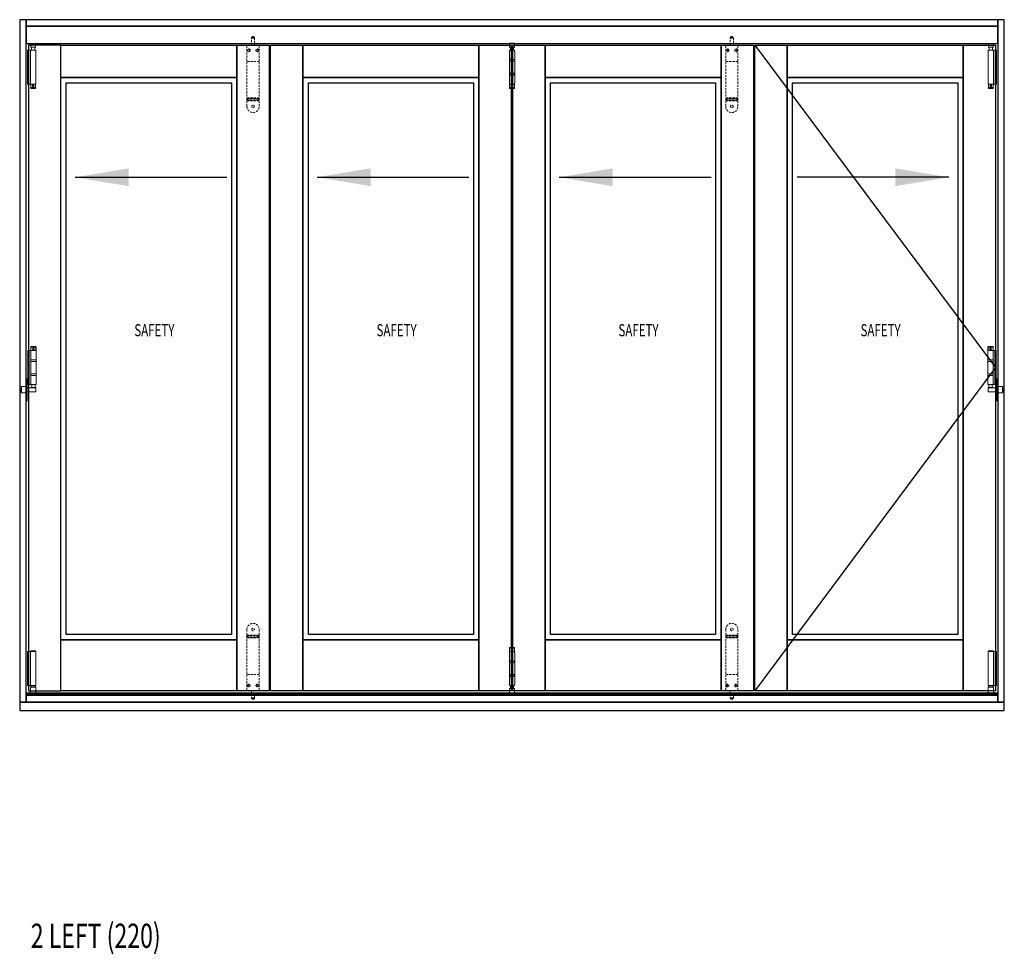
# Model space of a CAD drawing. Units: inches. Extents: x -803 to 1844, y -991 to 1152.
# Drawn here: x 293 to 407, y 1 to 109 of the extents above; entities that cross this region are included whole.
import ezdxf
from ezdxf.enums import TextEntityAlignment as Align

# ---------------------------------------------------------------- set-up
doc = ezdxf.new("R2010")
doc.units = ezdxf.units.IN
doc.header["$MEASUREMENT"] = 0
doc.linetypes.add('HIDDEN', pattern=[0.375, 0.25, -0.125])
doc.layers.add('GRAYED-BACK', color=253, linetype='Continuous')
doc.layers.add('LINE', color=7, linetype='Continuous')
doc.layers.add('Hardware', color=2, linetype='Continuous', lineweight=13)
doc.styles.add('Verdana', font='verdana.ttf', dxfattribs={"width": 0.7})

# ---------------------------------------------------------------- blocks, each defined once
blk = doc.blocks.new('EO-41')
for p, q in [((0.26, 4.61), (0.25, 4.59)), ((0.82, 4.59), (0.25, 4.59)), ((0.25, 4.59), (0.25, 4.54)), ((0.26, 4.61), (0.82, 4.61)), ((0.82, 4.59), (0.82, 4.61)), ((0.82, 4.54), (0.82, 4.59)), ((0.02, 4.53), (-0.12, 4.53)), ((-0.12, 4.53), (-0.12, 0.59)), ((0.23, 4.53), (0.02, 4.53)), ((0.02, 4.53), (0.02, 0.59)), ((0.23, 4.53), (0.84, 4.53)), ((0.23, 4.53), (0.23, 4.39)), ((0.23, 4.39), (0.23, 4.39)), ((0.23, 4.39), (0.23, 0.73)), ((0.25, 4.54), (0.82, 4.54)), ((0.84, 4.39), (0.84, 4.53)), ((0.84, 4.39), (0.84, 4.39)), ((0.84, 0.73), (0.84, 4.39)), ((0.02, 0.59), (-0.12, 0.59)), ((0.23, 0.59), (0.02, 0.59)), ((0.23, 0.73), (0.23, 0.73)), ((0.23, 0.73), (0.23, 0.59)), ((0.23, 0.59), (0.84, 0.59)), ((0.23, 0.4), (0.23, -0.13)), ((0.84, 0.4), (0.23, 0.4)), ((0.27, 0.44), (0.8, 0.44)), ((0.35, 0.59), (0.35, 0.44)), ((0.72, 0.44), (0.72, 0.59)), ((0.84, 0.73), (0.84, 0.73)), ((0.84, 0.59), (0.84, 0.73)), ((0.84, -0.13), (0.84, 0.4)), ((0.2, -0.21), (0.2, -0.21)), ((0.2, -0.27), (0.2, -0.21)), ((0.2, -0.21), (0.2, -0.27)), ((0.2, -0.27), (0.2, -0.27)), ((0.2, -0.27), (0.24, -0.27)), ((0.23, -0.13), (0.24, -0.13)), ((0.24, -0.27), (0.24, -0.13)), ((0.24, -0.27), (0.83, -0.27)), ((0.28, -0.31), (0.24, -0.31)), ((0.79, -0.31), (0.28, -0.31)), ((0.83, -0.31), (0.79, -0.31)), ((0.83, -0.13), (0.84, -0.13)), ((0.83, -0.27), (0.83, -0.13)), ((0.83, -0.27), (0.87, -0.27)), ((0.87, -0.17), (0.86, -0.17)), ((0.87, -0.17), (0.87, -0.17)), ((0.87, -0.17), (0.87, -0.27)), ((0.87, -0.27), (0.87, -0.17)), ((0.87, -0.27), (0.87, -0.27))]:
    blk.add_line(p, q)
at = {"flags": 128}
for points in [[(0.24, -0.13), (0.24, -0.13), (0.22, -0.18), (0.2, -0.21)], [(0.2, -0.21), (0.2, -0.2), (0.2, -0.19), (0.21, -0.19), (0.21, -0.18), (0.22, -0.18), (0.22, -0.17)], [(0.2, -0.27), (0.2, -0.28), (0.2, -0.28), (0.21, -0.29), (0.21, -0.3), (0.22, -0.3), (0.23, -0.3), (0.23, -0.31), (0.24, -0.31)], [(0.23, -0.14), (0.23, -0.14), (0.22, -0.16), (0.22, -0.18), (0.22, -0.18)], [(0.23, -0.14), (0.24, -0.13), (0.24, -0.13), (0.24, -0.13)], [(0.24, -0.27), (0.24, -0.28), (0.24, -0.28), (0.24, -0.29), (0.25, -0.3), (0.25, -0.3), (0.26, -0.3), (0.27, -0.31), (0.28, -0.31)], [(0.83, -0.27), (0.83, -0.28), (0.83, -0.28), (0.83, -0.29), (0.82, -0.3), (0.82, -0.3), (0.81, -0.3), (0.8, -0.31), (0.79, -0.31)], [(0.86, -0.17), (0.85, -0.16), (0.83, -0.13), (0.83, -0.13)], [(0.87, -0.27), (0.87, -0.28), (0.87, -0.28), (0.86, -0.29), (0.86, -0.3), (0.85, -0.3), (0.85, -0.3), (0.84, -0.31), (0.83, -0.31)]]:
    blk.add_lwpolyline(points, dxfattribs=at)
for centre, radius, start, end in [((0.54, 3.56), 1.08, 75.0228, 104.9772), ((0.27, 0.4), 0.0394, 90, 180), ((0.8, 0.4), 0.0394, 0, 90), ((0.24, -0.21), 0.0394, 121.6002, 180), ((0.24, -0.27), 0.0394, 180, 270), ((0.83, -0.27), 0.0394, 270, 0), ((0.88, -0.13), 0.0394, 180, 201.4533)]:
    blk.add_arc(centre, radius, start, end)
blk = doc.blocks.new('EO-43')
for p, q in [((-2.8, 0.2), (-2.8, 0.14)), ((0.27, 0.2), (-2.8, 0.2)), ((-2.8, 0.14), (-2.72, 0.14)), ((-2.72, 0.14), (-2.72, 0.2)), ((0.19, 0.14), (-2.72, 0.14)), ((-0.81, -0.24), (-0.81, 0.14)), ((-0.26, 0.14), (-0.26, -0.24)), ((0.19, 0.2), (0.19, 0.14)), ((0.19, 0.14), (0.27, 0.14)), ((0.27, 0.14), (0.27, 0.2)), ((-0.23, -0.59), (-0.84, -0.59)), ((-0.84, -0.73), (-0.84, -0.59)), ((-0.84, -0.73), (-0.84, -0.73)), ((-0.84, -4.39), (-0.84, -0.73)), ((-0.26, -0.24), (-0.81, -0.24)), ((-0.79, -0.25), (-0.28, -0.25)), ((-0.72, -0.59), (-0.72, -0.25)), ((-0.35, -0.25), (-0.35, -0.59)), ((-0.23, -0.59), (-0.23, -0.73)), ((-0.23, -0.59), (0.12, -0.59)), ((-0.23, -0.73), (-0.23, -0.73)), ((-0.23, -0.73), (-0.23, -4.39)), ((-0.02, -0.59), (-0.02, -4.53)), ((0.12, -0.59), (0.12, -4.53)), ((-0.84, -4.53), (-0.84, -4.39)), ((-0.84, -4.39), (-0.84, -4.39)), ((-0.23, -4.53), (-0.84, -4.53)), ((-0.82, -4.53), (-0.25, -4.53)), ((-0.82, -4.53), (-0.82, -4.53)), ((-0.82, -4.53), (-0.82, -4.96)), ((-0.82, -4.53), (-0.82, -4.92)), ((-0.25, -4.53), (-0.26, -4.53)), ((-0.25, -4.96), (-0.25, -4.53)), ((-0.25, -4.92), (-0.25, -4.53)), ((-0.23, -4.39), (-0.23, -4.39)), ((-0.23, -4.39), (-0.23, -4.53)), ((-0.23, -4.53), (-0.02, -4.53)), ((-0.02, -4.53), (0.12, -4.53)), ((-0.57, -4.92), (-0.82, -4.92)), ((-0.82, -4.92), (-0.82, -4.96)), ((-0.82, -4.96), (-0.82, -4.96)), ((-0.8, -4.96), (-0.27, -4.96)), ((-0.8, -5.02), (-0.27, -5.02)), ((-0.46, -4.68), (-0.61, -4.68)), ((-0.46, -4.69), (-0.61, -4.69)), ((-0.46, -4.72), (-0.61, -4.72)), ((-0.61, -4.73), (-0.46, -4.73)), ((-0.6, -4.66), (-0.59, -4.66)), ((-0.6, -4.74), (-0.6, -4.75)), ((-0.57, -4.82), (-0.5, -4.82)), ((-0.57, -4.92), (-0.57, -4.82)), ((-0.57, -4.96), (-0.57, -4.92)), ((-0.5, -4.82), (-0.5, -4.92)), ((-0.5, -4.92), (-0.5, -4.96)), ((-0.25, -4.92), (-0.5, -4.92)), ((-0.47, -4.75), (-0.47, -4.74)), ((-0.25, -4.96), (-0.25, -4.92)), ((-0.25, -4.96), (-0.25, -4.96))]:
    blk.add_line(p, q)
for points in [[(-0.82, -4.93), (-0.82, -4.94), (-0.81, -4.95), (-0.81, -4.96), (-0.8, -4.96)], [(-0.8, -5.02), (-0.81, -5.02), (-0.82, -5), (-0.82, -4.97), (-0.82, -4.96)], [(-0.48, -4.79), (-0.46, -4.77), (-0.45, -4.74), (-0.44, -4.7), (-0.45, -4.66), (-0.47, -4.63), (-0.5, -4.61), (-0.52, -4.6), (-0.55, -4.6), (-0.57, -4.61), (-0.59, -4.62), (-0.61, -4.65), (-0.62, -4.68), (-0.63, -4.72), (-0.61, -4.76), (-0.59, -4.79), (-0.57, -4.8), (-0.54, -4.81), (-0.51, -4.81), (-0.49, -4.8), (-0.48, -4.79)], [(-0.61, -4.68), (-0.61, -4.68), (-0.61, -4.69), (-0.61, -4.69)], [(-0.61, -4.72), (-0.61, -4.72), (-0.61, -4.72), (-0.61, -4.73)], [(-0.6, -4.66), (-0.6, -4.66), (-0.6, -4.66)], [(-0.56, -4.63), (-0.57, -4.63), (-0.57, -4.63)], [(-0.49, -4.65), (-0.48, -4.65), (-0.48, -4.65)], [(-0.47, -4.67), (-0.47, -4.67), (-0.47, -4.66)], [(-0.46, -4.69), (-0.46, -4.69), (-0.46, -4.68), (-0.46, -4.68)], [(-0.46, -4.68), (-0.46, -4.68), (-0.46, -4.68)], [(-0.46, -4.68), (-0.46, -4.68), (-0.46, -4.68), (-0.46, -4.68), (-0.46, -4.68), (-0.46, -4.68)], [(-0.46, -4.73), (-0.46, -4.72), (-0.46, -4.72), (-0.46, -4.72)], [(-0.27, -4.96), (-0.26, -4.96), (-0.26, -4.95), (-0.25, -4.93), (-0.25, -4.93)], [(-0.25, -4.96), (-0.25, -4.99), (-0.25, -5.01), (-0.27, -5.02), (-0.27, -5.02)]]:
    blk.add_lwpolyline(points)
blk.add_circle((-0.54, -4.7), 0.0787)
for centre, radius, start, end in [((-0.79, -0.24), 0.0197, 180, 270), ((-0.28, -0.24), 0.0197, 270, 0), ((-0.54, -4.7), 0.0748, 18.4085, 161.5915), ((-0.54, -4.7), 0.0748, 167.8468, 192.1532), ((-0.54, -4.7), 0.0748, 198.4085, 341.5915), ((-0.54, -4.77), 0.0633, 240.1534, 299.8466), ((-0.54, -4.7), 0.0748, 347.8468, 12.1532)]:
    blk.add_arc(centre, radius, start, end)
blk = doc.blocks.new('EO-34')
for p, q in [((-0.2, 0.14), (-0.2, -0.33)), ((-0.2, 0.14), (0.35, 0.14)), ((0.35, -0.33), (0.35, 0.14)), ((-0.23, -0.68), (0.38, -0.68)), ((-0.23, -0.68), (-0.23, -0.82)), ((-0.23, -0.82), (-0.23, -0.82)), ((-0.23, -0.82), (-0.23, -4.48)), ((-0.2, -0.33), (0.35, -0.33)), ((0.33, -0.35), (-0.18, -0.35)), ((-0.11, -0.35), (-0.11, -0.68)), ((0.27, -0.68), (0.27, -0.35)), ((0.38, -0.82), (0.38, -0.68)), ((0.39, -0.82), (0.38, -0.82)), ((0.39, -4.48), (0.39, -0.82)), ((0.39, -1.74), (-0.23, -1.74)), ((-0.23, -1.95), (0.39, -1.95)), ((-0.22, -1.76), (-0.21, -1.76)), ((-0.22, -1.93), (-0.22, -1.76)), ((-0.21, -1.93), (-0.22, -1.93)), ((-0.21, -1.76), (0.39, -1.76)), ((0.39, -1.93), (-0.21, -1.93)), ((0.39, -1.76), (0.39, -1.93)), ((0.39, -3.35), (-0.23, -3.35)), ((-0.23, -3.37), (0.38, -3.37)), ((-0.23, -3.53), (-0.23, -3.37)), ((0.38, -3.37), (0.38, -3.37)), ((0.38, -3.37), (0.38, -3.53)), ((0.38, -3.53), (-0.23, -3.53)), ((0.39, -3.55), (-0.23, -3.55)), ((-0.23, -4.48), (-0.23, -4.48)), ((-0.23, -4.48), (-0.23, -4.62)), ((0.38, -4.62), (0.38, -4.48)), ((0.38, -4.48), (0.39, -4.48)), ((-0.23, -4.62), (0.38, -4.62)), ((-0.21, -4.63), (-0.2, -4.62)), ((-0.21, -5.05), (-0.21, -4.62)), ((0.37, -4.63), (-0.21, -4.63)), ((-0.21, -5.01), (-0.21, -4.63)), ((-0.21, -5.01), (0.05, -5.01)), ((-0.2, -5.05), (-0.21, -5.05)), ((-0.2, -5.05), (-0.2, -5.02)), ((0.34, -5.05), (-0.19, -5.05)), ((0.34, -5.11), (-0.19, -5.11)), ((0.01, -4.77), (0.15, -4.77)), ((0.01, -4.78), (0.15, -4.78)), ((0.01, -4.81), (0.15, -4.81)), ((0.15, -4.82), (0.01, -4.82)), ((0.02, -4.84), (0.01, -4.83)), ((0.11, -4.91), (0.05, -4.91)), ((0.05, -4.91), (0.05, -5.01)), ((0.05, -5.01), (0.05, -5.05)), ((0.11, -5.01), (0.11, -4.91)), ((0.11, -5.01), (0.37, -5.01)), ((0.11, -5.05), (0.11, -5.01)), ((0.14, -4.75), (0.14, -4.75)), ((0.14, -4.83), (0.14, -4.84)), ((0.36, -4.62), (0.37, -4.63)), ((0.36, -5.02), (0.36, -5.05)), ((0.37, -5.05), (0.36, -5.05)), ((0.37, -4.62), (0.37, -5.05)), ((0.37, -4.63), (0.37, -5.01))]:
    blk.add_line(p, q)
at = {"flags": 128}
for points in [[(-0.21, -5.05), (-0.21, -5.08), (-0.2, -5.1), (-0.19, -5.11), (-0.19, -5.11)], [(-0.19, -5.05), (-0.19, -5.05), (-0.2, -5.04), (-0.2, -5.02), (-0.2, -5.02)], [(0.03, -4.88), (0.01, -4.86), (-0.01, -4.83), (-0.01, -4.79), (-0.01, -4.76), (0.01, -4.72), (0.04, -4.7), (0.07, -4.69), (0.09, -4.69), (0.12, -4.7), (0.14, -4.71), (0.16, -4.74), (0.17, -4.77), (0.17, -4.81), (0.16, -4.85), (0.14, -4.88), (0.11, -4.89), (0.08, -4.9), (0.06, -4.9), (0.03, -4.89), (0.03, -4.88)], [(0, -4.77), (0.01, -4.77), (0.01, -4.77)], [(0, -4.77), (0, -4.77), (0, -4.77), (0, -4.77), (0.01, -4.77), (0.01, -4.77)], [(0.01, -4.76), (0.01, -4.76), (0.01, -4.75)], [(0.01, -4.78), (0.01, -4.78), (0.01, -4.77), (0.01, -4.77)], [(0.01, -4.82), (0.01, -4.82), (0.01, -4.81), (0.01, -4.81)], [(0.03, -4.74), (0.03, -4.74), (0.02, -4.74)], [(0.1, -4.73), (0.11, -4.72), (0.11, -4.72)], [(0.15, -4.75), (0.14, -4.75), (0.14, -4.75)], [(0.15, -4.77), (0.15, -4.77), (0.15, -4.78), (0.15, -4.78)], [(0.15, -4.81), (0.15, -4.81), (0.15, -4.82), (0.15, -4.82)], [(0.36, -5.02), (0.36, -5.03), (0.36, -5.04), (0.35, -5.05), (0.34, -5.05)], [(0.34, -5.11), (0.36, -5.11), (0.36, -5.09), (0.37, -5.06), (0.37, -5.05)]]:
    blk.add_lwpolyline(points, dxfattribs=at)
blk.add_circle((0.08, -4.79), 0.0787)
for centre, radius, start, end in [((-0.18, -0.33), 0.0197, 180, 270), ((0.33, -0.33), 0.0197, 270, 0), ((-0.2, -1.76), 0.0197, 90, 180), ((-0.2, -1.93), 0.0197, 180, 270), ((0.37, -1.76), 0.0197, 0, 90), ((0.37, -1.93), 0.0197, 270, 0), ((-0.21, -3.37), 0.0197, 90, 180), ((0.36, -3.37), 0.0197, 0, 90), ((-0.21, -3.53), 0.0197, 180, 270), ((0.36, -3.53), 0.0197, 270, 0), ((0.08, -4.79), 0.0748, 167.8468, 192.1532), ((0.08, -4.79), 0.0748, 18.4085, 161.5915), ((0.08, -4.79), 0.0748, 198.4085, 341.5915), ((0.08, -4.86), 0.0633, 240.1534, 299.8466), ((0.08, -4.79), 0.0748, 347.8468, 12.1532)]:
    blk.add_arc(centre, radius, start, end)
blk = doc.blocks.new('EO-54')
for p, q in [((0.23, 2.4), (0.23, 2.4)), ((0.23, 2.4), (0.23, 2.37)), ((0.23, 2.4), (0.23, 1.97)), ((0.23, 2.36), (0.48, 2.36)), ((0.23, 2.36), (0.23, 1.98)), ((0.78, 2.46), (0.25, 2.46)), ((0.78, 2.4), (0.25, 2.4)), ((0.48, 2.36), (0.48, 2.4)), ((0.48, 2.26), (0.48, 2.36)), ((0.55, 2.4), (0.55, 2.36)), ((0.55, 2.36), (0.8, 2.36)), ((0.55, 2.36), (0.55, 2.26)), ((0.81, 2.4), (0.8, 2.4)), ((0.8, 2.37), (0.8, 2.4)), ((0.8, 1.98), (0.8, 2.36)), ((0.81, 1.97), (0.81, 2.4)), ((0, 1.97), (-0.14, 1.97)), ((-0.14, -1.97), (-0.14, 1.97)), ((0.21, 1.97), (0, 1.97)), ((0, -1.97), (0, 1.97)), ((0.21, 1.97), (0.82, 1.97)), ((0.21, 1.83), (0.21, 1.97)), ((0.21, 1.83), (0.21, 1.83)), ((0.21, -1.83), (0.21, 1.83)), ((0.8, 1.98), (0.23, 1.98)), ((0.23, 1.98), (0.24, 1.97)), ((0.59, 2.17), (0.44, 2.17)), ((0.44, 2.16), (0.59, 2.16)), ((0.44, 2.13), (0.59, 2.13)), ((0.44, 2.12), (0.59, 2.12)), ((0.45, 2.19), (0.45, 2.18)), ((0.55, 2.26), (0.48, 2.26)), ((0.58, 2.1), (0.57, 2.1)), ((0.58, 2.18), (0.58, 2.19)), ((0.8, 1.97), (0.8, 1.98)), ((0.82, 1.97), (0.82, 1.83)), ((0.82, 1.83), (0.82, 1.83)), ((0.82, 1.83), (0.82, -1.83)), ((0.82, 0.91), (0.21, 0.91)), ((0.82, 0.89), (0.21, 0.89)), ((0.21, 0.89), (0.21, 0.72)), ((0.21, 0.72), (0.82, 0.72)), ((0.82, 0.7), (0.21, 0.7)), ((0.82, 0.72), (0.82, 0.89)), ((0.82, 0.72), (0.82, 0.72)), ((0.21, -0.7), (0.82, -0.7)), ((0.82, -0.91), (0.21, -0.91)), ((0.83, -0.72), (0.22, -0.72)), ((0.22, -0.72), (0.22, -0.72)), ((0.22, -0.72), (0.22, -0.89)), ((0.22, -0.89), (0.83, -0.89)), ((0.22, -0.89), (0.22, -0.89)), ((0.83, -0.89), (0.83, -0.72)), ((-0.33, -2.2), (-0.87, -2.2)), ((-0.87, -2.91), (-0.87, -2.2)), ((0.21, -1.97), (-0.14, -1.97)), ((0.21, -1.97), (0.21, -1.83)), ((0.21, -1.83), (0.21, -1.83)), ((0.21, -1.97), (0.82, -1.97)), ((0.33, -2.3), (0.33, -1.97)), ((0.7, -1.97), (0.7, -2.3)), ((0.82, -1.83), (0.82, -1.83)), ((0.82, -1.83), (0.82, -1.97)), ((-0.87, -2.32), (-0.99, -2.32)), ((-0.99, -2.79), (-0.99, -2.32)), ((-0.99, -2.79), (-0.87, -2.79)), ((-0.87, -2.91), (-0.33, -2.91)), ((-0.2, -2.32), (0.24, -2.32)), ((0.79, -2.79), (-0.2, -2.79)), ((0.24, -2.32), (0.79, -2.32)), ((0.77, -2.3), (0.26, -2.3)), ((0.79, -2.32), (0.79, -2.79))]:
    blk.add_line(p, q)
for points in [[(0.23, 2.4), (0.23, 2.43), (0.23, 2.45), (0.25, 2.46), (0.25, 2.46)], [(0.25, 2.4), (0.24, 2.4), (0.24, 2.39), (0.23, 2.37), (0.23, 2.37)], [(0.78, 2.46), (0.79, 2.46), (0.8, 2.44), (0.8, 2.41), (0.8, 2.4)], [(0.8, 2.37), (0.8, 2.38), (0.79, 2.39), (0.79, 2.4), (0.78, 2.4)], [(0.47, 2.23), (0.44, 2.21), (0.43, 2.18), (0.42, 2.14), (0.43, 2.11), (0.45, 2.07), (0.48, 2.05), (0.5, 2.04), (0.53, 2.04), (0.55, 2.05), (0.58, 2.06), (0.59, 2.09), (0.61, 2.12), (0.61, 2.16), (0.59, 2.2), (0.57, 2.23), (0.55, 2.25), (0.52, 2.25), (0.49, 2.25), (0.47, 2.24), (0.47, 2.23)], [(0.44, 2.17), (0.44, 2.17), (0.44, 2.16), (0.44, 2.16)], [(0.44, 2.13), (0.44, 2.13), (0.44, 2.12), (0.44, 2.12)], [(0.44, 2.12), (0.44, 2.12), (0.44, 2.12), (0.44, 2.13), (0.44, 2.13), (0.44, 2.13)], [(0.44, 2.12), (0.44, 2.12), (0.44, 2.12)], [(0.45, 2.11), (0.45, 2.11), (0.45, 2.11)], [(0.47, 2.09), (0.46, 2.09), (0.46, 2.09)], [(0.54, 2.08), (0.55, 2.08), (0.55, 2.08)], [(0.58, 2.1), (0.58, 2.1), (0.58, 2.1)], [(0.59, 2.16), (0.59, 2.16), (0.59, 2.17), (0.59, 2.17)], [(0.59, 2.12), (0.59, 2.12), (0.59, 2.13), (0.59, 2.13)]]:
    blk.add_lwpolyline(points)
blk.add_lwpolyline([(-0.33, -1.28), (-0.2, -1.28), (-0.2, -3.83), (-0.33, -3.83)], close=True)
blk.add_circle((0.52, 2.15), 0.0787)
for centre, radius, start, end in [((0.52, 2.15), 0.0748, 18.4085, 161.5915), ((0.52, 2.15), 0.0748, 167.8468, 192.1532), ((0.52, 2.15), 0.0748, 198.4085, 341.5915), ((0.52, 2.21), 0.0633, 60.1534, 119.8466), ((0.52, 2.15), 0.0748, 347.8468, 12.1532), ((0.23, 0.89), 0.0197, 90, 180), ((0.23, 0.72), 0.0197, 180, 270), ((0.8, 0.89), 0.0197, 0, 90), ((0.8, 0.72), 0.0197, 270, 0), ((0.23, -0.72), 0.0197, 90, 180), ((0.23, -0.89), 0.0197, 180, 270), ((0.81, -0.72), 0.0197, 0, 90), ((0.81, -0.89), 0.0197, 270, 0), ((0.26, -2.32), 0.0197, 90, 180), ((0.77, -2.32), 0.0197, 0, 90)]:
    blk.add_arc(centre, radius, start, end)
blk = doc.blocks.new('KTDBSY200')
at = {"layer": 'Hardware', "color": 0, "linetype": 'ByBlock'}
for p, q in [((-0.71, 0), (0.71, 0)), ((-0.71, -7.09), (-0.71, 0)), ((-0.18, 0), (-0.18, 0.82)), ((-0.18, 0.82), (0.18, 0.82)), ((0, 0.82), (0, 1)), ((0.18, 0.82), (0.18, 0)), ((0.71, -7.09), (0.71, 0)), ((0.71, -1.88), (-0.71, -1.88)), ((0.71, -6.12), (-0.71, -6.12)), ((-0.69, -6.19), (-0.71, -6.19)), ((-0.69, -6.38), (-0.71, -6.38)), ((0.71, -6.44), (-0.71, -6.44)), ((-0.66, -6.17), (0.66, -6.17)), ((0.66, -6.39), (-0.66, -6.39)), ((-0.62, -6.36), (-0.62, -6.2)), ((0.62, -6.2), (-0.62, -6.2)), ((0.62, -6.36), (-0.62, -6.36)), ((0.62, -6.36), (0.62, -6.2)), ((0.71, -6.36), (0.68, -6.39)), ((0.71, -6.19), (0.69, -6.19)), ((0.71, -6.38), (0.69, -6.38))]:
    blk.add_line(p, q, dxfattribs=at)
for points in [[(-0.71, -6.2), (-0.68, -6.18), (-0.68, -6.18)], [(-0.68, -6.39), (-0.71, -6.36), (-0.71, -6.36)], [(-0.68, -6.18), (-0.67, -6.17), (-0.66, -6.17), (-0.65, -6.17), (-0.63, -6.19), (-0.63, -6.19), (-0.62, -6.2)], [(-0.62, -6.36), (-0.62, -6.36), (-0.63, -6.37), (-0.64, -6.38), (-0.65, -6.39), (-0.67, -6.39), (-0.68, -6.39)], [(0.62, -6.2), (0.62, -6.2), (0.63, -6.19), (0.64, -6.18), (0.65, -6.17), (0.66, -6.17), (0.67, -6.17), (0.68, -6.18)], [(0.68, -6.39), (0.67, -6.39), (0.66, -6.39), (0.64, -6.38), (0.63, -6.38), (0.63, -6.37), (0.62, -6.36)], [(0.68, -6.18), (0.7, -6.19), (0.71, -6.2)]]:
    blk.add_lwpolyline(points, dxfattribs=at)
for centre, radius in [((-0.5, -0.6), 0.167), ((-0.5, -0.6), 0.0975), ((0.5, -0.6), 0.167), ((0.5, -0.6), 0.0975), ((0, -7.09), 0.15)]:
    blk.add_circle(centre, radius, dxfattribs=at)
for centre, radius, start, end in [((0, 0.82), 0.179, 90, 180), ((0, 0.82), 0.179, 0, 90), ((0, -7.09), 0.709, 180, 360)]:
    blk.add_arc(centre, radius, start, end, dxfattribs=at)

msp = doc.modelspace()

# ---------------------------------------------------------------- linework, layer by layer
for p, q in [((299.22497, 91.13865), (316.79793, 91.13865)), ((327.25745, 91.13865), (344.83041, 91.13865)), ((355.28993, 91.13865), (372.8629, 91.13865)), ((400.39538, 91.13865), (382.82241, 91.13865))]:
    msp.add_line(p, q)
for points in [[(305.41247, 90.1074), (305.41247, 92.1699), (299.22497, 91.13865)], [(333.44495, 90.1074), (333.44495, 92.1699), (327.25745, 91.13865)], [(361.47743, 90.1074), (361.47743, 92.1699), (355.28993, 91.13865)], [(394.20788, 90.1074), (394.20788, 92.1699), (400.39538, 91.13865)]]:
    msp.add_solid(points)
at = {"layer": 'GRAYED-BACK'}
msp.add_lwpolyline([(377.92139, 106.43591), (405.79639, 69.09216), (377.92139, 31.68591)], dxfattribs=at)
at = {"layer": 'LINE'}
for p, q in [((293.54836, 31.28358), (406.07198, 31.28358)), ((293.54836, 31.15408), (406.07198, 31.15408))]:
    msp.add_line(p, q, dxfattribs=at)
for points in [[(292.79836, 30.34183), (293.54836, 30.34183), (293.54836, 109.38276), (292.79836, 109.38276)], [(293.54836, 108.63276), (406.07198, 108.63276), (406.07198, 109.38276), (293.54836, 109.38276)], [(293.54836, 106.63276), (406.07198, 106.63276), (406.07198, 108.63276), (293.54836, 108.63276)], [(406.07198, 30.34183), (406.82198, 30.34183), (406.82198, 109.38276), (406.07198, 109.38276)], [(297.57395, 106.43591), (293.82395, 106.43591), (293.82395, 31.68591), (297.57395, 31.68591)], [(297.57395, 106.43591), (317.94895, 106.43591), (317.94895, 102.68591), (297.57395, 102.68591)], [(317.94895, 106.43591), (321.69895, 106.43591), (321.69895, 31.68591), (317.94895, 31.68591)], [(321.85643, 106.43591), (325.60643, 106.43591), (325.60643, 31.68591), (321.85643, 31.68591)], [(325.60643, 106.43591), (345.98143, 106.43591), (345.98143, 102.68591), (325.60643, 102.68591)], [(345.98143, 106.43591), (349.73143, 106.43591), (349.73143, 31.68591), (345.98143, 31.68591)], [(349.88891, 106.43591), (353.63891, 106.43591), (353.63891, 31.68591), (349.88891, 31.68591)], [(353.63891, 106.43591), (374.01391, 106.43591), (374.01391, 102.68591), (353.63891, 102.68591)], [(374.01391, 106.43591), (377.76391, 106.43591), (377.76391, 31.68591), (374.01391, 31.68591)], [(377.92139, 106.43591), (381.67139, 106.43591), (381.67139, 31.68591), (377.92139, 31.68591)], [(381.67139, 106.43591), (402.04639, 106.43591), (402.04639, 102.68591), (381.67139, 102.68591)], [(402.04639, 106.43591), (405.79639, 106.43591), (405.79639, 31.68591), (402.04639, 31.68591)], [(297.57395, 102.68591), (317.94895, 102.68591), (317.94895, 37.56091), (297.57395, 37.56091)], [(325.60643, 102.68591), (345.98143, 102.68591), (345.98143, 37.56091), (325.60643, 37.56091)], [(353.63891, 102.68591), (374.01391, 102.68591), (374.01391, 37.56091), (353.63891, 37.56091)], [(381.67139, 102.68591), (402.04639, 102.68591), (402.04639, 37.56091), (381.67139, 37.56091)], [(298.19895, 102.06091), (317.32395, 102.06091), (317.32395, 38.18591), (298.19895, 38.18591)], [(326.23143, 102.06091), (345.35643, 102.06091), (345.35643, 38.18591), (326.23143, 38.18591)], [(354.26391, 102.06091), (373.38891, 102.06091), (373.38891, 38.18591), (354.26391, 38.18591)], [(382.29639, 102.06091), (401.42139, 102.06091), (401.42139, 38.18591), (382.29639, 38.18591)], [(297.57395, 37.56091), (317.94895, 37.56091), (317.94895, 31.68591), (297.57395, 31.68591)], [(325.60643, 37.56091), (345.98143, 37.56091), (345.98143, 31.68591), (325.60643, 31.68591)], [(353.63891, 37.56091), (374.01391, 37.56091), (374.01391, 31.68591), (353.63891, 31.68591)], [(381.67139, 37.56091), (402.04639, 37.56091), (402.04639, 31.68591), (381.67139, 31.68591)], [(293.54836, 30.34183), (406.07198, 30.34183), (406.07198, 31.41049), (293.54836, 31.41049)], [(406.82198, 30.34183), (292.79836, 30.34183), (292.79836, 29.41049), (406.82198, 29.41049)]]:
    msp.add_lwpolyline(points, close=True, dxfattribs=at)

# ---------------------------------------------------------------- block references
at = {"layer": 'Hardware', "linetype": 'HIDDEN'}
for p in [(319.82395, 106.43591), (375.26391, 106.43591)]:
    msp.add_blockref('KTDBSY200', p, dxfattribs=at)
at = {"layer": 'Hardware', "xscale": -1}
for name, p in [('EO-43', (293.82395, 106.43591)), ('EO-54', (405.74308, 69.09226)), ('EO-41', (405.79639, 31.68591))]:
    msp.add_blockref(name, p, dxfattribs=at)
at = {"layer": 'Hardware'}
for name, p in [('EO-34', (349.73143, 106.52547)), ('EO-43', (405.79639, 106.43591)), ('EO-54', (293.87726, 69.09226)), ('EO-41', (293.82395, 31.68591))]:
    msp.add_blockref(name, p, dxfattribs=at)
at = {"layer": 'Hardware', "linetype": 'HIDDEN', "xscale": -1, "rotation": 180}
for p in [(319.82395, 31.68591), (375.26391, 31.68591)]:
    msp.add_blockref('KTDBSY200', p, dxfattribs=at)
at = {"layer": 'Hardware', "xscale": -1, "rotation": 180}
msp.add_blockref('EO-34', (349.73143, 31.59634), dxfattribs=at)

# ---------------------------------------------------------------- texts
at = {"layer": 'LINE', "style": 'Verdana', "width": 0.7}
for s, height, p in [('SAFETY', 1.4, (308.39572, 72.73023)), ('SAFETY', 1.4, (336.44372, 72.73023)), ('SAFETY', 1.4, (364.46069, 72.73023)), ('SAFETY', 1.4, (392.49317, 72.73023)), ('2 LEFT (220)', 2.8, (301.60585, 1.91049))]:
    msp.add_text(s, height=height, dxfattribs=at).set_placement(p, align=Align.CENTER)

doc.saveas('drawing.dxf')
